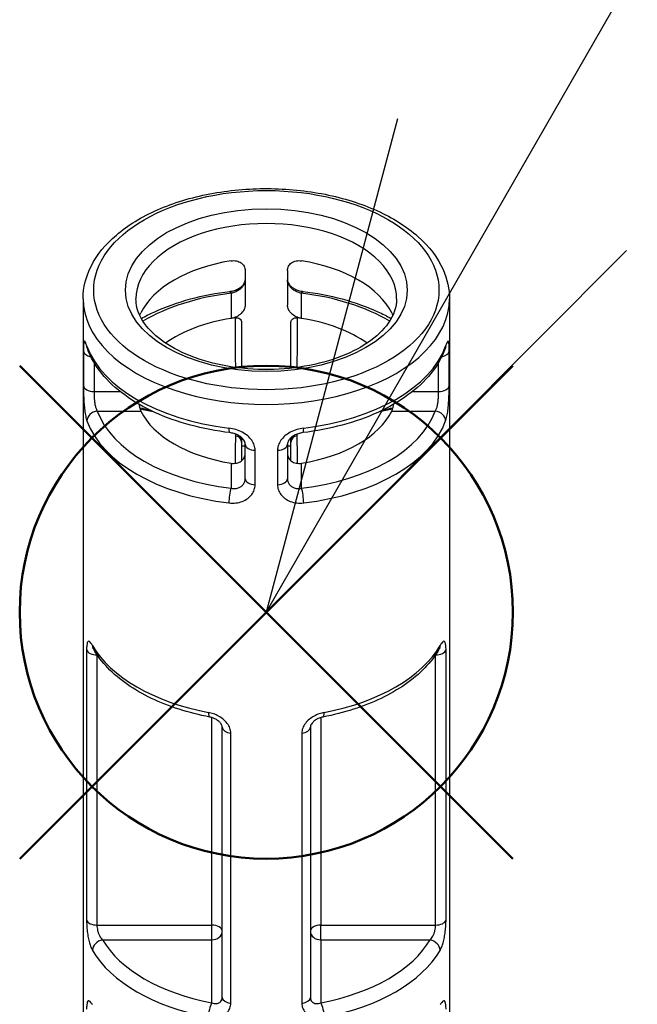
# Model space of a CAD drawing. Units: millimetres. Extents: x 0 to 3249, y 0 to 1120.
# Drawn here: x 431 to 448, y 916 to 944 of the extents above; entities that cross this region are included whole.
import ezdxf

# ---------------------------------------------------------------- set-up
doc = ezdxf.new("R2010")
doc.units = ezdxf.units.MM
doc.header["$LTSCALE"] = 4
doc.layers.add('AM_12', color=7, linetype='Continuous', lineweight=50, plot=False)
doc.layers.add('AM_5', color=3, linetype='Continuous', lineweight=25)
doc.layers.add('ｶﾊﾞｰｽｸﾘｭｰ', color=9, linetype='Continuous', lineweight=25)

# ---------------------------------------------------------------- blocks, each defined once
blk = doc.blocks.new('*S108')
at = {"layer": 'AM_12', "color": 4}
for p, q in [((430.614, 920.137), (444.614, 934.137)), ((430.614, 934.137), (444.614, 920.137))]:
    blk.add_line(p, q, dxfattribs=at)
blk.add_circle((437.614, 927.137), 7, dxfattribs=at)
blk = doc.blocks.new('*S121')
at = {"layer": 'AM_5', "color": 3}
blk.add_line((469.635, 982.887), (444.587, 939.277), dxfattribs=at)
at = {"layer": 'AM_5', "color": 3, "linetype": 'Continuous'}
for p, q in [((441.334, 941.146), (437.614, 927.137)), ((444.587, 939.277), (437.614, 927.137)), ((437.614, 927.137), (447.84, 937.409))]:
    blk.add_line(p, q, dxfattribs=at)

msp = doc.modelspace()

# ---------------------------------------------------------------- linework, layer by layer
at = {"layer": 'ｶﾊﾞｰｽｸﾘｭｰ'}
for p, q in [((437.0145, 936.8387), (437.0145, 935.8589)), ((438.2145, 936.8387), (438.2145, 935.8589)), ((436.6145, 936.1939), (436.6145, 935.4811)), ((438.6145, 935.4811), (438.6145, 936.1939)), ((432.4145, 936.0372), (432.4145, 906.8883)), ((442.8145, 936.0372), (442.8145, 906.8883)), ((432.4242, 934.547), (432.4242, 933.5672)), ((442.8047, 933.5672), (442.8047, 934.547)), ((432.7237, 934.2278), (432.7237, 933.4046)), ((442.5053, 933.4046), (442.5053, 934.2278)), ((432.7237, 933.4046), (433.4637, 933.4046)), ((441.7653, 933.4046), (442.5053, 933.4046)), ((432.8176, 932.847), (434.0522, 932.847)), ((441.1768, 932.847), (442.4114, 932.847)), ((436.9145, 931.9626), (436.9145, 932.0929)), ((438.3145, 931.9625), (438.3145, 932.0929)), ((437.0145, 930.9273), (437.0145, 931.9071)), ((437.2961, 930.7544), (437.2961, 931.7342)), ((437.9329, 931.7342), (437.9329, 930.7544)), ((438.2145, 931.9071), (438.2145, 930.9273)), ((436.6145, 931.3677), (436.6145, 930.6549)), ((438.6145, 930.6549), (438.6145, 931.3677)), ((432.5131, 926.0654), (432.5131, 918.3903)), ((432.8075, 925.9258), (432.8075, 918.2507)), ((432.8075, 925.9258), (432.8115, 925.9258)), ((442.4175, 925.9258), (442.4215, 925.9258)), ((442.4215, 918.2507), (442.4215, 925.9258)), ((442.7158, 918.3903), (442.7158, 926.0654)), ((436.0645, 924.2662), (436.0645, 924.2662)), ((436.0645, 918.2507), (436.0645, 924.1451)), ((439.1645, 924.2662), (439.1645, 924.2662)), ((439.1645, 924.1451), (439.1645, 918.2507)), ((436.3645, 916.1971), (436.3645, 923.8721)), ((438.8645, 923.8721), (438.8645, 916.1971)), ((436.6063, 916.0271), (436.6063, 923.7022)), ((438.6226, 923.7022), (438.6226, 916.0271)), ((432.8075, 918.2507), (436.0645, 918.2507)), ((436.0645, 917.8326), (436.0645, 918.2507)), ((439.1645, 918.2507), (442.4215, 918.2507)), ((439.1645, 917.8326), (439.1645, 918.2507)), ((432.9661, 917.8326), (436.0645, 917.8326)), ((436.0645, 916.0437), (436.0645, 917.8326)), ((439.1645, 917.8326), (442.2629, 917.8326)), ((439.1645, 917.8326), (439.1645, 916.0437))]:
    msp.add_line(p, q, dxfattribs=at)
for major_axis in [(4.9, 0), (4, 0)]:
    msp.add_ellipse((437.6145, 936.2821), major_axis=major_axis, ratio=0.5773503, dxfattribs=at)
for centre, major_axis, ratio, start_param, end_param in [((437.6145, 936.0372), (3.7, 0), 0.5773503, 0, 3.1415927), ((437.6145, 935.0574), (-3.7, 0), 0.5773503, 4.9860627, 6.0095116), ((437.6145, 935.0574), (3.7, 0), 0.5773503, 0.2736737, 1.2971226), ((437.6145, 933.4244), (-4.9, 0), 0.5773503, 4.9179145, 5.5086475), ((436.6145, 935.9489), (-0.0358, 0.2979), 0.166632, 5.6576435, 6.2831853), ((438.6145, 935.9489), (0.0358, 0.2978), 0.1666291, 6.2831754, 6.9087237), ((437.6145, 933.4244), (-4.9, 0), 0.5773503, 3.9161304, 4.5068634), ((437.6145, 936.0372), (-5.2, 0), 0.5773503, 0, 3.1415927), ((437.6145, 933.4244), (3.7, 0), 0.5773503, 1.8444701, 2.4552234), ((437.6145, 933.4244), (3.7, 0), 0.5773503, 1.8129902, 1.8444701), ((437.6145, 933.4244), (3.7, 0), 0.5773503, 1.2971226, 1.3285994), ((437.6145, 933.4244), (3.7, 0), 0.5773503, 0.6863692, 1.2971226), ((432.7237, 934.5576), (-0.3, 0), 0.5773503, 0.0612628, 1.2673664), ((437.6145, 935.3023), (-5.2, 0), 0.5773503, 0.2055255, 1.3652708), ((432.8176, 934.725), (-0.2822, -0.1019), 0.7993136, 6.0021967, 6.2831756), ((437.6145, 935.3023), (5.2, 0), 0.5773503, 4.9179145, 6.0776598), ((442.5053, 934.5576), (0.3, 0), 0.5773502, 5.015818, 6.2219739), ((442.4114, 934.725), (0.2822, -0.1019), 0.7993125, 0, 0.2809794), ((432.7237, 933.5778), (-0.3, 0), 0.5773504, 0.0612191, 1.5708029), ((442.5053, 933.5778), (0.3, 0), 0.5773503, 4.712389, 6.2219225), ((432.8176, 932.6021), (-0.2822, -0.1019), 0.7993125, 4.4314096, 6.0022059), ((437.6145, 933.4244), (-4.9, 0), 0.5773503, 0.2055255, 1.3652707), ((437.6145, 933.4244), (-3.7, 0), 0.5773503, 0.2736736, 1.2971226), ((437.6145, 933.4244), (3.7, 0), 0.5773503, 4.9860626, 6.0095116), ((437.6145, 933.4244), (4.9, 0), 0.5773503, 4.9179145, 6.0776597), ((442.4114, 932.6021), (0.2822, -0.1019), 0.7993122, 0.2809635, 1.8517686), ((437.6145, 933.1794), (-5.2, 0), 0.5773503, 0.2055255, 1.3652708), ((437.6145, 933.1794), (5.2, 0), 0.5773503, 4.9179145, 6.0776598), ((436.6145, 932.5329), (-0.0358, -0.2979), 0.166632, 5.3379308, 6.2832027), ((438.6145, 932.5329), (0.0358, -0.2978), 0.1666291, 6.2831778, 7.228452), ((436.7145, 931.9625), (0.2, 0), 0.9250524, 0.0000308, 1.4372424), ((438.5145, 931.9625), (-0.2, 0), 0.9250469, 4.8459894, 6.2831899), ((437.6145, 929.7502), (-3.7, 0), 0.5773503, 4.875271, 4.9027253), ((437.3145, 931.9071), (-0.3, 0), 0.5773547, 6.2831827, 7.7927664), ((437.9145, 931.9071), (0.3, 0), 0.5773503, 4.7736518, 6.2831853), ((437.6145, 929.7505), (-3.6994, 0), 0.5773503, 4.6199007, 4.6199036), ((437.6145, 929.7502), (-3.7, 0), 0.5773503, 4.5220526, 4.549507), ((437.3145, 930.9273), (-0.3, 0), 0.5773503, 0, 1.5095335), ((437.9145, 930.9273), (0.3, 0), 0.5773458, 4.7736044, 6.2831881), ((436.6145, 930.41), (-0.0358, -0.2978), 0.1666306, 3.7671374, 5.3379424), ((438.6145, 930.41), (0.0358, -0.2979), 0.166632, 0.9452545, 2.5160509), ((437.6145, 927.1374), (-5.2, 0), 0.5773503, 0.3218546, 1.2489417), ((432.9661, 926.2425), (-0.2598, -0.15), 0.7745767, 5.8625366, 6.2831478), ((432.9661, 926.2425), (-0.2598, -0.15), 0.7745767, 6.2831502, 6.2831871), ((437.6145, 927.1374), (5.2, 0), 0.5773503, 5.0342436, 5.9613306), ((442.2629, 926.2425), (0.2598, -0.15), 0.7745698, 0.0000362, 0.4206507), ((442.2629, 926.2425), (0.2598, -0.15), 0.7745698, 6.2831852, 6.2832213), ((432.8075, 926.099), (-0.3, 0), 0.5773503, 0.1951132, 1.5707963), ((442.4215, 926.099), (0.3, 0), 0.5773497, 4.7123774, 6.0880594), ((436.0645, 924.4536), (-0.0567, -0.2946), 0.2582795, 5.3529279, 6.2831908), ((439.1645, 924.4536), (0.0567, -0.2946), 0.2582718, 6.2831775, 7.2134346), ((436.6645, 923.8721), (-0.3, 0), 0.5773456, 0.0000671, 1.3756749), ((438.5645, 923.8721), (0.3, 0), 0.5773503, 4.9075021, 6.2831094), ((432.8075, 918.4239), (-0.3, 0), 0.5773505, 0.195119, 1.5707972), ((442.4215, 918.4239), (0.3, 0), 0.5773503, 4.712389, 6.0880721), ((436.0645, 918.0775), (0.3, 0), 0.5773503, 0, 1.5707963), ((436.0645, 918.0775), (0.3, 0), 0.8164966, 4.712389, 6.2831853), ((439.1645, 918.0775), (-0.3, 0), 0.5773503, 4.712389, 6.2831853), ((439.1645, 918.0775), (-0.3, 0), 0.8164966, 0, 1.5707963), ((432.9661, 917.5876), (-0.2598, -0.15), 0.7745698, 4.2917401, 5.8625346), ((437.6145, 918.7275), (-4.9, 0), 0.5773503, 0.3218546, 1.2489414), ((437.6145, 918.7275), (4.9, 0), 0.5773503, 5.0342436, 5.9613304), ((442.2629, 917.5876), (0.2598, -0.15), 0.7745632, 0.4206484, 1.99143), ((437.6145, 918.4825), (-5.2, 0), 0.5773503, 0.3218547, 1.2489417), ((437.6145, 918.4825), (5.2, 0), 0.5773503, 5.0342436, 5.9613308), ((436.0645, 915.7988), (-0.0567, -0.2946), 0.2582848, 3.7821356, 5.3529194), ((436.6645, 916.1971), (-0.3, 0), 0.5773503, 0, 1.3756832), ((438.5645, 916.1971), (0.3, 0), 0.5773549, 4.9075113, 6.2831934), ((439.1645, 915.7988), (0.0567, -0.2946), 0.2582795, 0.9302574, 2.5010518)]:
    msp.add_ellipse(centre, major_axis=major_axis, ratio=ratio, start_param=start_param, end_param=end_param, dxfattribs=at)
for points, knots in [([(432.4145, 936.0372), (432.4145, 936.3585), (432.4961, 936.6787), (432.8118, 937.2944), (433.0538, 937.5877), (433.6831, 938.1259), (434.0795, 938.3668), (434.9786, 938.7617), (435.4824, 938.9148), (436.5421, 939.118), (437.0975, 939.1685), (438.206, 939.1637), (438.7589, 939.1087), (439.8102, 938.8974), (440.3083, 938.7412), (441.2016, 938.3384), (441.5964, 938.0916), (442.2349, 937.5264), (442.4807, 937.2081), (442.7522, 936.5989), (442.8145, 936.3183), (442.8145, 936.0372)], [4.712389, 4.712389, 4.712389, 4.712389, 5.0002389, 5.0002389, 5.30615, 5.30615, 5.6328068, 5.6328068, 5.9625226, 5.9625226, 6.2906469, 6.2906469, 6.618056, 6.618056, 6.9462422, 6.9462422, 7.2759965, 7.2759965, 7.6021197, 7.6021197, 7.8539816, 7.8539816, 7.8539816, 7.8539816]), ([(436.6145, 937.1141), (436.6643, 937.1222), (436.7178, 937.1221), (436.8169, 937.102), (436.8625, 937.0821), (436.9335, 937.0317), (436.964, 936.9984), (437.0045, 936.9223), (437.0145, 936.8796), (437.0145, 936.8387)], [0.184971553, 0.184971553, 0.184971553, 0.184971553, 0.200479045, 0.200479045, 0.215986538, 0.215986538, 0.231019337, 0.231019337, 0.246052136, 0.246052136, 0.246052136, 0.246052136]), ([(438.2145, 936.8387), (438.2145, 936.8796), (438.2245, 936.9223), (438.265, 936.9984), (438.2955, 937.0317), (438.3664, 937.0821), (438.412, 937.102), (438.5112, 937.1221), (438.5647, 937.1222), (438.6145, 937.1141)], [0, 0, 0, 0, 0.015032799, 0.015032799, 0.030065598, 0.030065598, 0.04557309, 0.04557309, 0.061080583, 0.061080583, 0.061080583, 0.061080583]), ([(436.5786, 936.2468), (436.6219, 936.252), (436.6667, 936.2617), (436.7505, 936.2888), (436.7908, 936.3064), (436.8608, 936.346), (436.8918, 936.3683), (436.9414, 936.4133), (436.9611, 936.4363), (436.9907, 936.4811), (437.0007, 936.5028), (437.0121, 936.5412), (437.0145, 936.5582), (437.0145, 936.5745)], [0, 0, 0, 0, 0.01345577, 0.01345577, 0.026444503, 0.026444503, 0.038751757, 0.038751757, 0.050425786, 0.050425786, 0.062393879, 0.062393879, 0.073285766, 0.073285766, 0.073285766, 0.073285766]), ([(437.0145, 936.5745), (437.0145, 936.5468), (437.0101, 936.5187), (437.0015, 936.4914), (436.9929, 936.464), (436.9802, 936.4372), (436.9635, 936.4116), (436.9469, 936.3859), (436.9262, 936.3613), (436.902, 936.3383), (436.8777, 936.3154), (436.8498, 936.294), (436.819, 936.2749), (436.7882, 936.2558), (436.7545, 936.2391), (436.7199, 936.2255), (436.6854, 936.2119), (436.6499, 936.2013), (436.6145, 936.1939)], [0.00032391, 0.00032391, 0.00032391, 0.00032391, 0.16666667, 0.16666667, 0.16666667, 0.33333333, 0.33333333, 0.33333333, 0.5, 0.5, 0.5, 0.66666667, 0.66666667, 0.66666667, 0.83333333, 0.83333333, 0.83333333, 1, 1, 1, 1]), ([(438.6145, 936.1939), (438.5791, 936.2013), (438.5436, 936.2119), (438.509, 936.2255), (438.4745, 936.2391), (438.4408, 936.2558), (438.41, 936.2749), (438.3792, 936.294), (438.3513, 936.3154), (438.327, 936.3383), (438.3027, 936.3613), (438.2821, 936.3859), (438.2654, 936.4116), (438.2488, 936.4372), (438.236, 936.464), (438.2275, 936.4914), (438.2189, 936.5187), (438.2145, 936.5468), (438.2145, 936.5745)], [0, 0, 0, 0, 0.16666667, 0.16666667, 0.16666667, 0.33333333, 0.33333333, 0.33333333, 0.5, 0.5, 0.5, 0.66666667, 0.66666667, 0.66666667, 0.83333333, 0.83333333, 0.83333333, 0.99967608, 0.99967608, 0.99967608, 0.99967608]), ([(438.2145, 936.5745), (438.2145, 936.555), (438.2178, 936.5345), (438.2321, 936.4947), (438.2414, 936.476), (438.2724, 936.4299), (438.2983, 936.4014), (438.3571, 936.3537), (438.3886, 936.3332), (438.4563, 936.2984), (438.4931, 936.2835), (438.5698, 936.2601), (438.6107, 936.2515), (438.6503, 936.2468)], [0, 0, 0, 0, 0.012999927, 0.012999927, 0.023143268, 0.023143268, 0.037377412, 0.037377412, 0.049210995, 0.049210995, 0.060957838, 0.060957838, 0.073284477, 0.073284477, 0.073284477, 0.073284477]), ([(434.0675, 935.4781), (434.1897, 935.5462), (434.3171, 935.6104), (434.7627, 935.814), (435.1025, 935.935), (435.8182, 936.1283), (436.1941, 936.2005), (436.5786, 936.2468)], [5.5160292, 5.5160292, 5.5160292, 5.5160292, 5.61376165, 5.61376165, 5.84571072, 5.84571072, 6.0776598, 6.0776598, 6.0776598, 6.0776598]), ([(438.6503, 936.2468), (439.0349, 936.2005), (439.4107, 936.1283), (440.1264, 935.935), (440.4663, 935.814), (440.9119, 935.6104), (441.0393, 935.5462), (441.1614, 935.4781)], [0.20552553, 0.20552553, 0.20552553, 0.20552553, 0.43747459, 0.43747459, 0.66942365, 0.66942365, 0.76715611, 0.76715611, 0.76715611, 0.76715611]), ([(441.3145, 936.0372), (441.3145, 935.8078), (441.2393, 935.575), (440.9407, 935.149), (440.7425, 934.958), (440.2473, 934.623), (439.9562, 934.4775), (439.3024, 934.242), (438.9396, 934.1523), (438.1783, 934.0401), (437.7798, 934.0181), (436.9898, 934.0455), (436.5986, 934.095), (435.8666, 934.2591), (435.5257, 934.3735), (434.9306, 934.6512), (434.6761, 934.8141), (434.2734, 935.1656), (434.1265, 935.3537), (433.9532, 935.7073), (433.9145, 935.8727), (433.9145, 936.0372)], [1.5707963, 1.5707963, 1.5707963, 1.5707963, 1.9552345, 1.9552345, 2.2773836, 2.2773836, 2.5838372, 2.5838372, 2.8916036, 2.8916036, 3.2015587, 3.2015587, 3.5120841, 3.5120841, 3.8213341, 3.8213341, 4.128126, 4.128126, 4.4366448, 4.4366448, 4.712389, 4.712389, 4.712389, 4.712389]), ([(437.0145, 935.8589), (437.0145, 935.818), (437.0045, 935.7735), (436.964, 935.6893), (436.9335, 935.6497), (436.8625, 935.5831), (436.8169, 935.5521), (436.7178, 935.5052), (436.6643, 935.4892), (436.6145, 935.4811)], [0.123026068, 0.123026068, 0.123026068, 0.123026068, 0.138058867, 0.138058867, 0.153091666, 0.153091666, 0.168599158, 0.168599158, 0.18410665, 0.18410665, 0.18410665, 0.18410665]), ([(438.6145, 935.4811), (438.5647, 935.4892), (438.5112, 935.5052), (438.412, 935.5521), (438.3664, 935.5831), (438.2955, 935.6497), (438.265, 935.6893), (438.2245, 935.7735), (438.2145, 935.818), (438.2145, 935.8589)], [0.061945485, 0.061945485, 0.061945485, 0.061945485, 0.077452977, 0.077452977, 0.09296047, 0.09296047, 0.107993269, 0.107993269, 0.123026068, 0.123026068, 0.123026068, 0.123026068]), ([(436.7271, 935.4982), (436.7396, 935.5), (436.7522, 935.5007), (436.7774, 935.4999), (436.79, 935.4983), (436.8239, 935.4904), (436.8435, 935.4816), (436.8768, 935.4572), (436.8901, 935.4419), (436.9094, 935.4055), (436.9145, 935.3843), (436.9145, 935.3623)], [-0.030630502, -0.030630502, -0.030630502, -0.030630502, -0.026750363, -0.026750363, -0.022688062, -0.022688062, -0.015392177, -0.015392177, -0.008065126, -0.008065126, -0.000000999, -0.000000999, -0.000000999, -0.000000999]), ([(436.7271, 935.4982), (436.7278, 935.3279), (436.7291, 935.0025), (436.7321, 934.5641), (436.735, 934.269), (436.7369, 934.1164), (436.7372, 934.0866)], [0.00000031, 0.00000031, 0.00000031, 0.00000031, 0.25, 0.5, 0.75, 0.81157937, 0.81157937, 0.81157937, 0.81157937]), ([(438.3145, 935.3624), (438.3145, 935.3733), (438.3157, 935.384), (438.3209, 935.4054), (438.325, 935.4159), (438.3398, 935.443), (438.3532, 935.4582), (438.3868, 935.4823), (438.4065, 935.4909), (438.4402, 935.4985), (438.4526, 935.5), (438.4773, 935.5007), (438.4896, 935.5), (438.5019, 935.4982)], [-0.030582973, -0.030582973, -0.030582973, -0.030582973, -0.026576198, -0.026576198, -0.022372514, -0.022372514, -0.015052563, -0.015052563, -0.007772674, -0.007772674, -0.003798922, -0.003798922, -0.000001, -0.000001, -0.000001, -0.000001]), ([(438.4917, 934.0866), (438.4921, 934.1154), (438.494, 934.2663), (438.4968, 934.5588), (438.4999, 934.9998), (438.5012, 935.3268), (438.5019, 935.4982)], [0.18999761, 0.18999761, 0.18999761, 0.18999761, 0.25, 0.5, 0.75, 0.99999997, 0.99999997, 0.99999997, 0.99999997]), ([(432.5239, 934.6896), (432.5099, 934.7285), (432.4977, 934.7593), (432.487, 934.7826), (432.4762, 934.8058), (432.4669, 934.8216), (432.4593, 934.8286), (432.4517, 934.8355), (432.4459, 934.8335), (432.4413, 934.8237), (432.4367, 934.8139), (432.4334, 934.7962), (432.4309, 934.7714), (432.4284, 934.7467), (432.4268, 934.7149), (432.4258, 934.6774), (432.4247, 934.6399), (432.4242, 934.5967), (432.4242, 934.547)], [0, 0, 0, 0, 0.1666667, 0.1666667, 0.1666667, 0.3333333, 0.3333333, 0.3333333, 0.5, 0.5, 0.5, 0.6666667, 0.6666667, 0.6666667, 0.8333333, 0.8333333, 0.8333333, 1, 1, 1, 1]), ([(436.9145, 934.8744), (436.9145, 934.7215), (436.9145, 934.5766), (436.9145, 934.4388), (436.9145, 934.3078), (436.9145, 934.1832), (436.9145, 934.0651)], [0.25129738, 0.25129738, 0.25129738, 0.25129738, 0.5, 0.5, 0.5, 0.73663444, 0.73663444, 0.73663444, 0.73663444]), ([(438.3145, 934.0651), (438.3145, 934.1815), (438.3145, 934.3044), (438.3145, 934.4343), (438.3145, 934.5717), (438.3145, 934.7171), (438.3145, 934.8705)], [0.26540114, 0.26540114, 0.26540114, 0.26540114, 0.5, 0.5, 0.5, 0.74805464, 0.74805464, 0.74805464, 0.74805464]), ([(442.8047, 934.547), (442.8047, 934.5967), (442.8042, 934.6399), (442.8032, 934.6774), (442.8021, 934.7149), (442.8005, 934.7467), (442.7981, 934.7714), (442.7956, 934.7962), (442.7923, 934.8139), (442.7877, 934.8237), (442.7831, 934.8335), (442.7772, 934.8355), (442.7697, 934.8286), (442.7621, 934.8216), (442.7528, 934.8058), (442.742, 934.7826), (442.7312, 934.7593), (442.7191, 934.7285), (442.705, 934.6896)], [0, 0, 0, 0, 0.1666667, 0.1666667, 0.1666667, 0.3333333, 0.3333333, 0.3333333, 0.5, 0.5, 0.5, 0.6666667, 0.6666667, 0.6666667, 0.8333333, 0.8333333, 0.8333333, 1, 1, 1, 1]), ([(432.5355, 934.6231), (432.5302, 934.6377), (432.5253, 934.6505), (432.5177, 934.6696), (432.5147, 934.6765), (432.5119, 934.6825), (432.5113, 934.6837), (432.5113, 934.6837)], [0, 0, 0, 0, 0.008692022, 0.008692022, 0.01631103, 0.01631103, 0.020468218, 0.020468218, 0.020468218, 0.020468218]), ([(436.5786, 932.235), (436.1941, 932.2813), (435.8182, 932.3535), (435.1025, 932.5468), (434.7627, 932.6678), (434.1357, 932.9542), (433.8486, 933.1196), (433.3418, 933.4894), (433.1219, 933.6939), (432.7637, 934.1361), (432.6254, 934.3741), (432.5354, 934.6231)], [3.3471182, 3.3471182, 3.3471182, 3.3471182, 3.5790672, 3.5790672, 3.8110163, 3.8110163, 4.0429654, 4.0429654, 4.2749145, 4.2749145, 4.5068635, 4.5068635, 4.5068635, 4.5068635]), ([(442.6935, 934.6231), (442.6036, 934.3741), (442.4652, 934.1361), (442.107, 933.6939), (441.8872, 933.4894), (441.3804, 933.1196), (441.0932, 932.9542), (440.4663, 932.6678), (440.1264, 932.5468), (439.4107, 932.3535), (439.0349, 932.2813), (438.6503, 932.235)], [1.7763218, 1.7763218, 1.7763218, 1.7763218, 2.0082709, 2.0082709, 2.2402199, 2.2402199, 2.472169, 2.472169, 2.7041181, 2.7041181, 2.9360671, 2.9360671, 2.9360671, 2.9360671]), ([(442.7177, 934.6837), (442.7177, 934.6837), (442.7173, 934.6829), (442.7151, 934.6784), (442.7126, 934.6725), (442.7051, 934.6542), (442.6996, 934.6398), (442.6935, 934.6231)], [0.03868974, 0.03868974, 0.03868974, 0.03868974, 0.042098943, 0.042098943, 0.049237591, 0.049237591, 0.059155361, 0.059155361, 0.059155361, 0.059155361]), ([(432.4242, 933.5672), (432.4242, 933.5175), (432.4247, 933.4649), (432.4258, 933.409), (432.4268, 933.3531), (432.4284, 933.294), (432.4309, 933.2335), (432.4334, 933.173), (432.4367, 933.1111), (432.4413, 933.0493), (432.4459, 932.9875), (432.4517, 932.9258), (432.4593, 932.8666), (432.4669, 932.8074), (432.4762, 932.7506), (432.487, 932.7002), (432.4977, 932.6498), (432.5099, 932.6056), (432.5239, 932.5667)], [0, 0, 0, 0, 0.1666667, 0.1666667, 0.1666667, 0.3333333, 0.3333333, 0.3333333, 0.5, 0.5, 0.5, 0.6666667, 0.6666667, 0.6666667, 0.8333333, 0.8333333, 0.8333333, 1, 1, 1, 1]), ([(432.7237, 933.4046), (432.7237, 933.3767), (432.7241, 933.3464), (432.7251, 933.3146), (432.7261, 933.2828), (432.7276, 933.2496), (432.73, 933.2157), (432.7323, 933.1817), (432.7354, 933.147), (432.7397, 933.1125), (432.7441, 933.078), (432.7496, 933.0437), (432.7567, 933.011), (432.7639, 932.9783), (432.7726, 932.9472), (432.7828, 932.9195), (432.793, 932.8918), (432.8047, 932.8675), (432.8176, 932.847)], [0.00000047, 0.00000047, 0.00000047, 0.00000047, 0.16666667, 0.16666667, 0.16666667, 0.33333333, 0.33333333, 0.33333333, 0.5, 0.5, 0.5, 0.66666667, 0.66666667, 0.66666667, 0.83333333, 0.83333333, 0.83333333, 1, 1, 1, 1]), ([(442.4114, 932.847), (442.4243, 932.8675), (442.4359, 932.8918), (442.4462, 932.9195), (442.4564, 932.9472), (442.4651, 932.9783), (442.4722, 933.011), (442.4794, 933.0437), (442.4849, 933.078), (442.4892, 933.1125), (442.4936, 933.147), (442.4967, 933.1817), (442.499, 933.2157), (442.5013, 933.2496), (442.5029, 933.2828), (442.5039, 933.3146), (442.5048, 933.3464), (442.5053, 933.3767), (442.5053, 933.4046)], [0, 0, 0, 0, 0.1666667, 0.1666667, 0.1666667, 0.3333333, 0.3333333, 0.3333333, 0.5, 0.5, 0.5, 0.6666667, 0.6666667, 0.6666667, 0.8333333, 0.8333333, 0.8333333, 1, 1, 1, 1]), ([(442.705, 932.5667), (442.7191, 932.6056), (442.7312, 932.6498), (442.742, 932.7002), (442.7528, 932.7506), (442.7621, 932.8074), (442.7697, 932.8666), (442.7772, 932.9258), (442.7831, 932.9875), (442.7877, 933.0493), (442.7923, 933.1111), (442.7956, 933.173), (442.7981, 933.2335), (442.8005, 933.294), (442.8021, 933.3531), (442.8032, 933.409), (442.8042, 933.4649), (442.8047, 933.5175), (442.8047, 933.5672)], [0, 0, 0, 0, 0.1666667, 0.1666667, 0.1666667, 0.3333333, 0.3333333, 0.3333333, 0.5, 0.5, 0.5, 0.6666667, 0.6666667, 0.6666667, 0.8333333, 0.8333333, 0.8333333, 1, 1, 1, 1]), ([(433.9944, 933.0452), (433.9998, 933.0157), (434.0059, 932.9868), (434.0244, 932.9148), (434.0382, 932.8758), (434.0522, 932.847)], [0.159483921, 0.159483921, 0.159483921, 0.159483921, 0.168599129, 0.168599129, 0.184106612, 0.184106612, 0.184106612, 0.184106612]), ([(441.1768, 932.847), (441.1908, 932.8758), (441.2045, 932.9148), (441.2231, 932.9868), (441.2292, 933.0157), (441.2345, 933.0452)], [0.061945485, 0.061945485, 0.061945485, 0.061945485, 0.077452977, 0.077452977, 0.086568214, 0.086568214, 0.086568214, 0.086568214]), ([(437.2961, 931.7342), (437.2961, 931.7839), (437.288, 931.8321), (437.272, 931.8794), (437.2561, 931.9267), (437.2325, 931.9731), (437.2015, 932.0171), (437.1705, 932.0612), (437.1323, 932.1029), (437.0872, 932.1414), (437.0422, 932.1798), (436.9905, 932.215), (436.9332, 932.2456), (436.8759, 932.2761), (436.8132, 932.3019), (436.7493, 932.3217), (436.6855, 932.3415), (436.6206, 932.3552), (436.5533, 932.3633)], [0, 0, 0, 0, 0.1666667, 0.1666667, 0.1666667, 0.3333333, 0.3333333, 0.3333333, 0.5, 0.5, 0.5, 0.6666667, 0.6666667, 0.6666667, 0.8333333, 0.8333333, 0.8333333, 1, 1, 1, 1]), ([(438.6757, 932.3633), (438.6084, 932.3552), (438.5435, 932.3415), (438.4797, 932.3217), (438.4158, 932.3019), (438.353, 932.2761), (438.2958, 932.2456), (438.2385, 932.215), (438.1867, 932.1798), (438.1417, 932.1414), (438.0967, 932.1029), (438.0584, 932.0612), (438.0275, 932.0171), (437.9965, 931.9731), (437.9728, 931.9267), (437.9569, 931.8794), (437.941, 931.8321), (437.9328, 931.7839), (437.9329, 931.7342)], [0, 0, 0, 0, 0.1666667, 0.1666667, 0.1666667, 0.3333333, 0.3333333, 0.3333333, 0.5, 0.5, 0.5, 0.6666667, 0.6666667, 0.6666667, 0.8333333, 0.8333333, 0.8333333, 1, 1, 1, 1]), ([(437.0145, 931.9072), (437.0145, 931.9268), (437.0111, 931.9473), (436.9969, 931.9871), (436.9876, 932.0058), (436.9566, 932.0519), (436.9307, 932.0804), (436.8719, 932.1281), (436.8404, 932.1486), (436.7727, 932.1834), (436.7359, 932.1983), (436.6591, 932.2217), (436.6183, 932.2302), (436.5786, 932.235)], [0, 0, 0, 0, 0.01299986, 0.01299986, 0.023143205, 0.023143205, 0.037377401, 0.037377401, 0.049210968, 0.049210968, 0.060957836, 0.060957836, 0.073284463, 0.073284463, 0.073284463, 0.073284463]), ([(436.7411, 932.1459), (436.7393, 932.0912), (436.736, 931.9763), (436.7322, 931.7886), (436.7291, 931.5853), (436.7278, 931.4382), (436.7272, 931.3638)], [0, 0, 0, 0, 0.25, 0.5, 0.75, 0.98606653, 0.98606653, 0.98606653, 0.98606653]), ([(436.7279, 932.2), (436.73, 932.1959), (436.7318, 932.1918), (436.7335, 932.1876), (436.7369, 932.1788), (436.7393, 932.1699), (436.7404, 932.1607), (436.741, 932.1558), (436.7413, 932.1509), (436.7411, 932.1459)], [0.89914892, 0.89914892, 0.89914892, 0.89914892, 0.92307692, 0.92307692, 0.92307692, 0.97333102, 0.97333102, 0.97333102, 0.99999957, 0.99999957, 0.99999957, 0.99999957]), ([(436.8635, 932.1324), (436.8746, 932.1145), (436.8843, 932.0958), (436.9063, 932.0408), (436.9145, 932.0017), (436.9145, 931.9626)], [0.092048604, 0.092048604, 0.092048604, 0.092048604, 0.100370617, 0.100370617, 0.115137462, 0.115137462, 0.115137462, 0.115137462]), ([(436.9145, 931.9625), (436.9145, 931.9073), (436.9145, 931.8497), (436.9145, 931.7896), (436.9145, 931.7294), (436.9145, 931.6668), (436.9145, 931.601), (436.9145, 931.5485), (436.9145, 931.494), (436.9145, 931.4374)], [0.00000017, 0.00000017, 0.00000017, 0.00000017, 0.25, 0.25, 0.25, 0.5, 0.5, 0.5, 0.69947456, 0.69947456, 0.69947456, 0.69947456]), ([(438.6503, 932.235), (438.6071, 932.2298), (438.5623, 932.2201), (438.4785, 932.1929), (438.4382, 932.1754), (438.3682, 932.1358), (438.3372, 932.1135), (438.2875, 932.0685), (438.2678, 932.0454), (438.2383, 932.0007), (438.2283, 931.9789), (438.2169, 931.9406), (438.2145, 931.9236), (438.2145, 931.9072)], [0, 0, 0, 0, 0.013456059, 0.013456059, 0.026444776, 0.026444776, 0.038752062, 0.038752062, 0.050426053, 0.050426053, 0.0623942, 0.0623942, 0.073285777, 0.073285777, 0.073285777, 0.073285777]), ([(438.3145, 931.9625), (438.3145, 932.002), (438.3229, 932.0415), (438.345, 932.0964), (438.3547, 932.1149), (438.3656, 932.1325)], [0, 0, 0, 0, 0.014910321, 0.014910321, 0.02309537, 0.02309537, 0.02309537, 0.02309537]), ([(438.3145, 931.4374), (438.3145, 931.4931), (438.3145, 931.5468), (438.3145, 931.5988), (438.3145, 931.6646), (438.3145, 931.7276), (438.3145, 931.7881), (438.3145, 931.8487), (438.3145, 931.9067), (438.3145, 931.9625)], [0.30233354, 0.30233354, 0.30233354, 0.30233354, 0.5, 0.5, 0.5, 0.75, 0.75, 0.75, 1, 1, 1, 1]), ([(438.4879, 932.1459), (438.4873, 932.1621), (438.491, 932.1776), (438.4976, 932.1926), (438.4987, 932.1951), (438.4998, 932.1975), (438.5011, 932.2)], [0, 0, 0, 0, 0.1, 0.1, 0.1, 0.11644965, 0.11644965, 0.11644965, 0.11644965]), ([(438.5018, 931.3638), (438.5011, 931.4377), (438.4999, 931.584), (438.4968, 931.7861), (438.4931, 931.9748), (438.4897, 932.0906), (438.4879, 932.1459)], [0.01403353, 0.01403353, 0.01403353, 0.01403353, 0.25, 0.5, 0.75, 0.99999989, 0.99999989, 0.99999989, 0.99999989]), ([(436.6145, 931.3677), (436.6643, 931.3596), (436.7178, 931.3597), (436.8169, 931.3798), (436.8625, 931.3997), (436.9335, 931.4501), (436.964, 931.4834), (437.0045, 931.5595), (437.0145, 931.6022), (437.0145, 931.6431)], [0.061945485, 0.061945485, 0.061945485, 0.061945485, 0.077452977, 0.077452977, 0.09296047, 0.09296047, 0.107993269, 0.107993269, 0.123026068, 0.123026068, 0.123026068, 0.123026068]), ([(438.2145, 931.6431), (438.2145, 931.6022), (438.2245, 931.5595), (438.265, 931.4834), (438.2955, 931.4501), (438.3664, 931.3997), (438.412, 931.3798), (438.5112, 931.3597), (438.5647, 931.3596), (438.6145, 931.3677)], [0.123026068, 0.123026068, 0.123026068, 0.123026068, 0.138058857, 0.138058857, 0.153091647, 0.153091647, 0.168599129, 0.168599129, 0.184106612, 0.184106612, 0.184106612, 0.184106612]), ([(436.6145, 930.6549), (436.6499, 930.6475), (436.6854, 930.6446), (436.7199, 930.6464), (436.7545, 930.6482), (436.7882, 930.6549), (436.819, 930.6657), (436.8498, 930.6765), (436.8777, 930.6915), (436.902, 930.7095), (436.9262, 930.7275), (436.9469, 930.7484), (436.9635, 930.7714), (436.9802, 930.7944), (436.9929, 930.8193), (437.0015, 930.8456), (437.0101, 930.8719), (437.0145, 930.8995), (437.0145, 930.9273)], [0, 0, 0, 0, 0.1666667, 0.1666667, 0.1666667, 0.3333333, 0.3333333, 0.3333333, 0.5, 0.5, 0.5, 0.6666667, 0.6666667, 0.6666667, 0.8333333, 0.8333333, 0.8333333, 1, 1, 1, 1]), ([(438.2145, 930.9273), (438.2145, 930.8995), (438.2189, 930.8719), (438.2275, 930.8456), (438.236, 930.8193), (438.2488, 930.7944), (438.2654, 930.7714), (438.2821, 930.7484), (438.3027, 930.7275), (438.327, 930.7095), (438.3513, 930.6915), (438.3792, 930.6765), (438.41, 930.6657), (438.4408, 930.6549), (438.4745, 930.6482), (438.509, 930.6464), (438.5436, 930.6446), (438.5791, 930.6475), (438.6145, 930.6549)], [0.00000047, 0.00000047, 0.00000047, 0.00000047, 0.16666667, 0.16666667, 0.16666667, 0.33333333, 0.33333333, 0.33333333, 0.5, 0.5, 0.5, 0.66666667, 0.66666667, 0.66666667, 0.83333333, 0.83333333, 0.83333333, 1, 1, 1, 1]), ([(436.5533, 930.2404), (436.6206, 930.2323), (436.6855, 930.232), (436.7493, 930.2393), (436.8132, 930.2467), (436.8759, 930.2618), (436.9332, 930.2835), (436.9905, 930.3053), (437.0422, 930.3338), (437.0872, 930.3669), (437.1323, 930.4001), (437.1705, 930.438), (437.2015, 930.4792), (437.2325, 930.5204), (437.2561, 930.5649), (437.272, 930.611), (437.288, 930.6571), (437.2961, 930.7047), (437.2961, 930.7544)], [0, 0, 0, 0, 0.1666667, 0.1666667, 0.1666667, 0.3333333, 0.3333333, 0.3333333, 0.5, 0.5, 0.5, 0.6666667, 0.6666667, 0.6666667, 0.8333333, 0.8333333, 0.8333333, 1, 1, 1, 1]), ([(437.9329, 930.7544), (437.9328, 930.7047), (437.941, 930.6571), (437.9569, 930.611), (437.9728, 930.5649), (437.9965, 930.5204), (438.0275, 930.4792), (438.0584, 930.438), (438.0967, 930.4001), (438.1417, 930.3669), (438.1867, 930.3338), (438.2385, 930.3053), (438.2958, 930.2835), (438.353, 930.2618), (438.4158, 930.2467), (438.4797, 930.2393), (438.5435, 930.232), (438.6084, 930.2323), (438.6757, 930.2404)], [0, 0, 0, 0, 0.1666667, 0.1666667, 0.1666667, 0.3333333, 0.3333333, 0.3333333, 0.5, 0.5, 0.5, 0.6666667, 0.6666667, 0.6666667, 0.8333333, 0.8333333, 0.8333333, 1, 1, 1, 1]), ([(432.6815, 926.1877), (432.6652, 926.2159), (432.6346, 926.2632), (432.5935, 926.3068), (432.5592, 926.3156), (432.5325, 926.281), (432.5164, 926.1935), (432.5132, 926.1126), (432.5131, 926.0654)], [0.00000048, 0.00000048, 0.00000048, 0.00000048, 0.16666667, 0.33333333, 0.5, 0.66666667, 0.83333333, 1, 1, 1, 1]), ([(432.7063, 926.0924), (432.7016, 926.1006), (432.6973, 926.1075), (432.6908, 926.1176), (432.6884, 926.1211), (432.6864, 926.1238), (432.686, 926.1242), (432.686, 926.1242)], [0, 0, 0, 0, 0.00581848, 0.00581848, 0.011079192, 0.011079192, 0.013735351, 0.013735351, 0.013735351, 0.013735351]), ([(436.0078, 924.159), (435.7092, 924.2165), (435.4192, 924.2901), (434.8656, 924.4678), (434.602, 924.5718), (434.1094, 924.8078), (433.8804, 924.9398), (433.4645, 925.2291), (433.2776, 925.3864), (432.9531, 925.7235), (432.8155, 925.9034), (432.7063, 926.0924)], [3.46344732, 3.46344732, 3.46344732, 3.46344732, 3.64886468, 3.64886468, 3.83428204, 3.83428204, 4.01969941, 4.01969941, 4.20511677, 4.20511677, 4.39053414, 4.39053414, 4.39053414, 4.39053414]), ([(442.5227, 926.0924), (442.4135, 925.9034), (442.2758, 925.7235), (441.9513, 925.3864), (441.7644, 925.2291), (441.3486, 924.9398), (441.1196, 924.8078), (440.627, 924.5718), (440.3633, 924.4678), (439.8097, 924.2901), (439.5198, 924.2165), (439.2212, 924.159)], [1.89265099, 1.89265099, 1.89265099, 1.89265099, 2.0780683, 2.0780683, 2.2634856, 2.2634856, 2.44890291, 2.44890291, 2.63432021, 2.63432021, 2.81973751, 2.81973751, 2.81973751, 2.81973751]), ([(442.543, 926.1242), (442.543, 926.1242), (442.5427, 926.1239), (442.541, 926.1216), (442.5381, 926.1176), (442.5311, 926.1067), (442.5271, 926.1001), (442.5227, 926.0924)], [0.03104434, 0.03104434, 0.03104434, 0.03104434, 0.033185891, 0.033185891, 0.039318113, 0.039318113, 0.044774251, 0.044774251, 0.044774251, 0.044774251]), ([(442.7158, 926.0654), (442.7158, 926.1126), (442.7126, 926.1935), (442.6965, 926.281), (442.6697, 926.3156), (442.6355, 926.3068), (442.5943, 926.2632), (442.5637, 926.2159), (442.5475, 926.1877)], [0.0000004, 0.0000004, 0.0000004, 0.0000004, 0.16666667, 0.33333333, 0.5, 0.66666667, 0.83333333, 1, 1, 1, 1]), ([(436.6063, 923.7022), (436.6063, 923.7494), (436.5898, 923.8416), (436.5113, 923.9839), (436.3937, 924.1017), (436.2592, 924.1904), (436.1149, 924.2539), (436.0184, 924.2799), (435.9696, 924.2893)], [0.0000004, 0.0000004, 0.0000004, 0.0000004, 0.16666667, 0.33333333, 0.5, 0.66666667, 0.83333333, 1, 1, 1, 1]), ([(436.3645, 923.8721), (436.3645, 923.8809), (436.3633, 923.8914), (436.3574, 923.9138), (436.3531, 923.9255), (436.3376, 923.9568), (436.3239, 923.9777), (436.2901, 924.0163), (436.2708, 924.0346), (436.2275, 924.0684), (436.203, 924.0843), (436.1497, 924.1134), (436.1201, 924.1263), (436.0629, 924.1463), (436.0348, 924.1538), (436.0078, 924.159)], [0, 0, 0, 0, 0.007941992, 0.007941992, 0.014665834, 0.014665834, 0.024446711, 0.024446711, 0.033017353, 0.033017353, 0.041752101, 0.041752101, 0.051268242, 0.051268242, 0.060202783, 0.060202783, 0.060202783, 0.060202783]), ([(439.2594, 924.2893), (439.2106, 924.2799), (439.1141, 924.2539), (438.9698, 924.1904), (438.8352, 924.1017), (438.7177, 923.9839), (438.6391, 923.8416), (438.6227, 923.7494), (438.6226, 923.7022)], [0.00000048, 0.00000048, 0.00000048, 0.00000048, 0.16666667, 0.33333333, 0.5, 0.66666667, 0.83333333, 1, 1, 1, 1]), ([(439.2212, 924.159), (439.1862, 924.1523), (439.1493, 924.1416), (439.0795, 924.1138), (439.0456, 924.0964), (438.9872, 924.0585), (438.9615, 924.0378), (438.9215, 923.9978), (438.9059, 923.9782), (438.8837, 923.943), (438.8762, 923.9267), (438.8667, 923.8981), (438.8648, 923.8855), (438.8645, 923.8741), (438.8645, 923.8731), (438.8645, 923.8721)], [0, 0, 0, 0, 0.011569976, 0.011569976, 0.022665877, 0.022665877, 0.032798319, 0.032798319, 0.041815295, 0.041815295, 0.050244067, 0.050244067, 0.059264535, 0.059264535, 0.060145676, 0.060145676, 0.060145676, 0.060145676]), ([(432.5131, 918.3903), (432.5131, 918.3435), (432.5163, 918.2441), (432.5323, 918.0669), (432.559, 917.8959), (432.5937, 917.7474), (432.6351, 917.624), (432.6655, 917.5606), (432.6815, 917.5328)], [0.00000032, 0.00000032, 0.00000032, 0.00000032, 0.16666667, 0.33333333, 0.5, 0.66666667, 0.83333333, 1, 1, 1, 1]), ([(442.5475, 917.5328), (442.5635, 917.5606), (442.5939, 917.624), (442.6353, 917.7474), (442.67, 917.8959), (442.6967, 918.0669), (442.7126, 918.2441), (442.7158, 918.3435), (442.7158, 918.3903)], [0.00000072, 0.00000072, 0.00000072, 0.00000072, 0.16666667, 0.33333333, 0.5, 0.66666667, 0.83333333, 1, 1, 1, 1]), ([(432.8075, 918.2507), (432.8075, 918.228), (432.8089, 918.2028), (432.8122, 918.1758), (432.8154, 918.1488), (432.8205, 918.1198), (432.8271, 918.0914), (432.8338, 918.0629), (432.8422, 918.035), (432.8519, 918.0091), (432.8615, 917.9831), (432.8724, 917.9591), (432.8844, 917.9372), (432.8963, 917.9153), (432.9093, 917.8956), (432.923, 917.8781), (432.9367, 917.8607), (432.9512, 917.8455), (432.9661, 917.8326)], [0, 0, 0, 0, 0.16666667, 0.16666667, 0.16666667, 0.33333333, 0.33333333, 0.33333333, 0.5, 0.5, 0.5, 0.66666667, 0.66666667, 0.66666667, 0.83333333, 0.83333333, 0.83333333, 0.99999939, 0.99999939, 0.99999939, 0.99999939]), ([(442.2629, 917.8326), (442.2778, 917.8455), (442.2923, 917.8607), (442.306, 917.8781), (442.3197, 917.8956), (442.3327, 917.9153), (442.3446, 917.9372), (442.3565, 917.9591), (442.3675, 917.9831), (442.3771, 918.0091), (442.3868, 918.035), (442.3951, 918.0629), (442.4018, 918.0914), (442.4085, 918.1198), (442.4135, 918.1488), (442.4168, 918.1758), (442.42, 918.2028), (442.4215, 918.228), (442.4215, 918.2507)], [0, 0, 0, 0, 0.1666667, 0.1666667, 0.1666667, 0.3333333, 0.3333333, 0.3333333, 0.5, 0.5, 0.5, 0.6666667, 0.6666667, 0.6666667, 0.8333333, 0.8333333, 0.8333333, 1, 1, 1, 1]), ([(432.6815, 915.9815), (432.6652, 916.0097), (432.6346, 916.057), (432.5935, 916.1006), (432.5592, 916.1094), (432.5325, 916.0748), (432.5164, 915.9873), (432.5132, 915.9064), (432.5131, 915.8592)], [0.00000048, 0.00000048, 0.00000048, 0.00000048, 0.16666667, 0.33333333, 0.5, 0.66666667, 0.83333333, 1, 1, 1, 1]), ([(435.9696, 915.6345), (436.0184, 915.6251), (436.1149, 915.6158), (436.2592, 915.6317), (436.3937, 915.6809), (436.5113, 915.7678), (436.5898, 915.8914), (436.6063, 915.98), (436.6063, 916.0271)], [0.00000048, 0.00000048, 0.00000048, 0.00000048, 0.16666667, 0.33333333, 0.5, 0.66666667, 0.83333333, 1, 1, 1, 1]), ([(436.0645, 916.0437), (436.0872, 916.035), (436.1101, 916.0287), (436.1329, 916.0251), (436.1557, 916.0215), (436.1783, 916.0207), (436.2002, 916.023), (436.2221, 916.0252), (436.2433, 916.0305), (436.2631, 916.0392), (436.2829, 916.048), (436.3013, 916.0603), (436.3167, 916.0759), (436.3321, 916.0916), (436.3444, 916.1106), (436.3525, 916.1313), (436.3605, 916.1519), (436.3645, 916.1741), (436.3645, 916.1971)], [0, 0, 0, 0, 0.1666667, 0.1666667, 0.1666667, 0.3333333, 0.3333333, 0.3333333, 0.5, 0.5, 0.5, 0.6666667, 0.6666667, 0.6666667, 0.8333333, 0.8333333, 0.8333333, 1, 1, 1, 1]), ([(438.6226, 916.0271), (438.6227, 915.98), (438.6391, 915.8914), (438.7177, 915.7678), (438.8352, 915.6809), (438.9698, 915.6317), (439.1141, 915.6158), (439.2106, 915.6251), (439.2594, 915.6345)], [0.0000004, 0.0000004, 0.0000004, 0.0000004, 0.16666667, 0.33333333, 0.5, 0.66666667, 0.83333333, 1, 1, 1, 1]), ([(438.8645, 916.1971), (438.8645, 916.1741), (438.8684, 916.1519), (438.8765, 916.1313), (438.8845, 916.1106), (438.8969, 916.0916), (438.9123, 916.0759), (438.9277, 916.0603), (438.9461, 916.048), (438.9659, 916.0392), (438.9857, 916.0305), (439.0069, 916.0252), (439.0287, 916.023), (439.0506, 916.0207), (439.0732, 916.0215), (439.096, 916.0251), (439.1188, 916.0287), (439.1418, 916.035), (439.1645, 916.0437)], [0, 0, 0, 0, 0.16666667, 0.16666667, 0.16666667, 0.33333333, 0.33333333, 0.33333333, 0.5, 0.5, 0.5, 0.66666667, 0.66666667, 0.66666667, 0.83333333, 0.83333333, 0.83333333, 0.9999994, 0.9999994, 0.9999994, 0.9999994]), ([(442.7158, 915.8592), (442.7158, 915.9064), (442.7126, 915.9873), (442.6965, 916.0748), (442.6697, 916.1094), (442.6355, 916.1006), (442.5943, 916.057), (442.5637, 916.0097), (442.5475, 915.9815)], [0.0000004, 0.0000004, 0.0000004, 0.0000004, 0.16666667, 0.33333333, 0.5, 0.66666667, 0.83333333, 1, 1, 1, 1])]:
    msp.add_open_spline(points, degree=3, knots=knots, dxfattribs=at)
for points in [[(437.0145, 936.5747), (437.0145, 936.5747), (437.0145, 936.5746), (437.0145, 936.5745)], [(438.2145, 936.5745), (438.2145, 936.5746), (438.2145, 936.5747), (438.2145, 936.5747)], [(434.0244, 935.5626), (434.0331, 935.5906), (434.0426, 935.6151), (434.0522, 935.6347)], [(441.1768, 935.6347), (441.1863, 935.6151), (441.1958, 935.5906), (441.2046, 935.5626)], [(436.9145, 935.3624), (436.9145, 935.1995), (436.9145, 935.0368), (436.9145, 934.8744)], [(438.3145, 934.8705), (438.3145, 935.0342), (438.3145, 935.1982), (438.3145, 935.3624)], [(434.0177, 932.9419), (434.1117, 932.9219), (434.2058, 932.9019), (434.2998, 932.8819)], [(434.0269, 932.9111), (434.156, 932.8839), (434.2816, 932.8575), (434.4038, 932.832)], [(440.8252, 932.832), (440.9473, 932.8575), (441.073, 932.8839), (441.2021, 932.9111)], [(440.9291, 932.8819), (441.0232, 932.9019), (441.1173, 932.9219), (441.2113, 932.9419)], [(436.5876, 932.3587), (436.5876, 932.3586), (436.5876, 932.3586), (436.5877, 932.3586)], [(438.6414, 932.3587), (438.6414, 932.3587), (438.6414, 932.3587), (438.6414, 932.3587)], [(437.0145, 931.9071), (437.0145, 931.9071), (437.0145, 931.9072), (437.0145, 931.9072)], [(438.2145, 931.9072), (438.2145, 931.9072), (438.2145, 931.9071), (438.2145, 931.9071)], [(432.8075, 925.9317), (432.8075, 925.9297), (432.8075, 925.9278), (432.8075, 925.9258)], [(442.4215, 925.9258), (442.4215, 925.9278), (442.4215, 925.9297), (442.4215, 925.9317)]]:
    msp.add_open_spline(points, degree=3, dxfattribs=at)

# ---------------------------------------------------------------- block references
at = {"layer": 'AM_12'}
msp.add_blockref('*S108', (0, 0), dxfattribs=at)
at = {"layer": 'AM_5'}
msp.add_blockref('*S121', (0, 0), dxfattribs=at)

doc.saveas('drawing.dxf')
